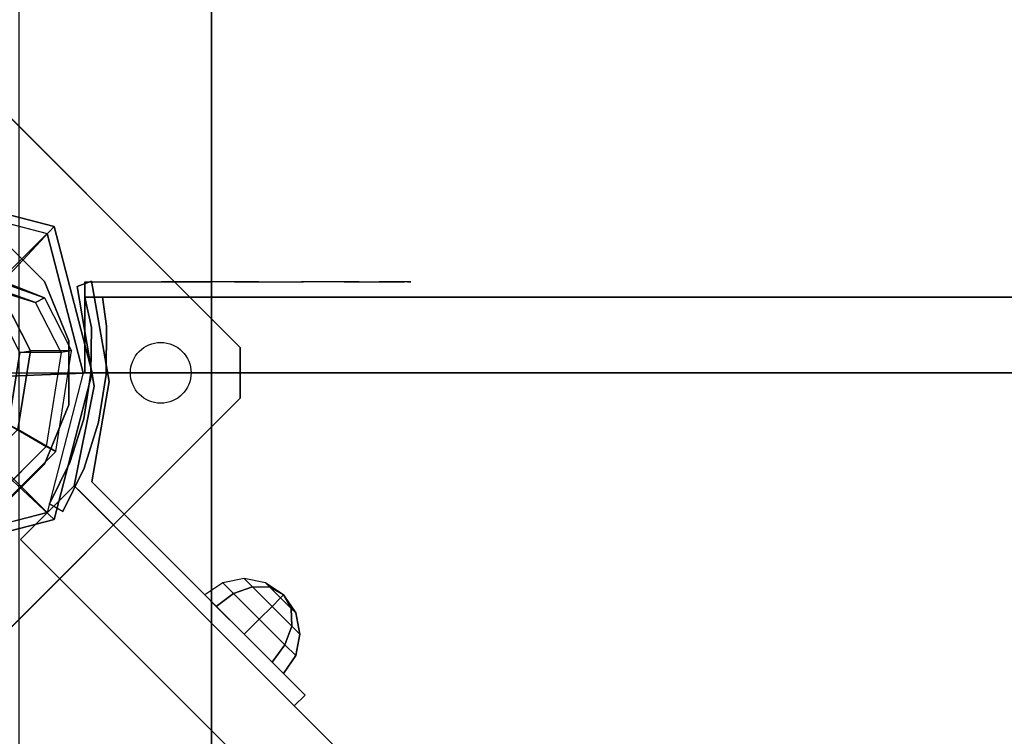
# Model space of a CAD drawing. Units: millimetres. Extents: x -3202 to 4570, y -4214 to 5276.
# Drawn here: x -645 to -450, y 595 to 737 of the extents above; entities that cross this region are included whole.
import ezdxf

# ---------------------------------------------------------------- set-up
doc = ezdxf.new("R2010")
doc.units = ezdxf.units.MM
doc.header["$LTSCALE"] = 0.2
doc.header["$MEASUREMENT"] = 0
doc.header["$PDMODE"] = 1
for name, color, linetype in [('dot', 7, 'Continuous'), ('HAGS-FOUND', 7, 'Continuous'), ('HAGS1', 7, 'Continuous'), ('HAGS2', 7, 'Continuous'), ('HAGS3', 7, 'Continuous'), ('HPL-Café-3020', 41, 'Continuous'), ('HPL-FB', 26, 'Continuous'), ('HPL-Gray-6502', 8, 'Continuous'), ('PL-Black', 250, 'Continuous'), ('ST-Gray-3500', 9, 'Continuous'), ('STEEL', 7, 'Continuous'), ('W-Barkbrun', 32, 'Continuous')]:
    doc.layers.add(name, color=color, linetype=linetype)
doc.layers.add('HAGS-Dim Plan', color=7, linetype='Continuous', lineweight=100)
doc.styles.get("Standard").update_dxf_attribs({"font": 'g13f12d.shx', "height": 300})
doc.dimstyles.new('HAGS - Dim Plan', dxfattribs={"dimtxt": 300, "dimasz": 200, "dimexe": 0.18, "dimexo": 0.0625, "dimgap": 150, "dimtad": 0, "dimlfac": 0.001, "dimrnd": 0.05, "dimzin": 1, "dimdsep": 46, "dimtxsty": 'Standard', "dimblk": 'HAGS - Dim Plan arrow', "dimcen": 0.1, "dimse1": 1, "dimse2": 1, "dimclrd": 1, "dimadec": 0, "dimazin": 0, "dimtfac": 1, "dimtofl": 0, "dimtmove": 0, "dimatfit": 3, "dimfxl": 1, "dimtolj": 1, "dimtzin": 0, "dimarcsym": 0})

# ---------------------------------------------------------------- blocks, each defined once
blk = doc.blocks.new('8046456')
at = {"layer": 'PL-Black'}
for points in [[(1.11, 8.45, 2401), (0, 36.43, 2378), (-28.96, 28.96, 2374.85), (-5.19, 6.76, 2401)], [(0, 36.43, 2378), (0, 36.43, 2368), (-28.96, 28.96, 2368), (-28.96, 28.96, 2374.85)], [(6.76, 5.19, 2401), (28.96, 28.96, 2374.85), (0, 36.43, 2378), (1.11, 8.45, 2401)], [(28.96, 28.96, 2374.85), (28.96, 28.96, 2368), (0, 36.43, 2368), (0, 36.43, 2378)], [(-5.19, 6.76, 2401), (-28.96, 28.96, 2374.85), (-36.43, 0, 2378), (-8.45, 1.11, 2401)], [(-28.96, 28.96, 2374.85), (-28.96, 28.96, 2368), (-36.43, 0, 2368), (-36.43, 0, 2378)], [(8.45, -1.11, 2401), (36.43, 0, 2378), (28.96, 28.96, 2374.85), (6.76, 5.19, 2401)], [(36.43, 0, 2378), (36.43, 0, 2368), (28.96, 28.96, 2368), (28.96, 28.96, 2374.85)], [(-8.45, 1.11, 2401), (-36.43, 0, 2378), (-28.96, -28.96, 2374.85), (-6.76, -5.19, 2401)], [(5.19, -6.76, 2401), (28.96, -28.96, 2374.85), (36.43, 0, 2378), (8.45, -1.11, 2401)], [(28.96, -28.96, 2374.85), (28.96, -28.96, 2368), (36.43, 0, 2368), (36.43, 0, 2378)], [(-36.43, 0, 2378), (-36.43, 0, 2368), (-28.96, -28.96, 2368), (-28.96, -28.96, 2374.85)], [(-6.76, -5.19, 2401), (-28.96, -28.96, 2374.85), (0, -36.43, 2378), (-1.11, -8.45, 2401)], [(-1.11, -8.45, 2401), (0, -36.43, 2378), (28.96, -28.96, 2374.85), (5.19, -6.76, 2401)], [(-28.96, -28.96, 2374.85), (-28.96, -28.96, 2368), (0, -36.43, 2368), (0, -36.43, 2378)], [(0, -36.43, 2378), (0, -36.43, 2368), (28.96, -28.96, 2368), (28.96, -28.96, 2374.85)]]:
    blk.add_3dface(points, dxfattribs=at)
for points, invisible_edges in [([(1.11, 8.45, 2401), (-5.19, 6.76, 2401), (-8.45, 1.11, 2401), (-6.76, -5.19, 2401)], 8), ([(1.11, 8.45, 2401), (-6.76, -5.19, 2401), (-1.11, -8.45, 2401), (5.19, -6.76, 2401)], 9), ([(1.11, 8.45, 2401), (5.19, -6.76, 2401), (8.45, -1.11, 2401), (6.76, 5.19, 2401)], 1)]:
    blk.add_3dface(points, dxfattribs=dict(at, invisible_edges=invisible_edges))
at = {"layer": 'W-Barkbrun'}
for points in [[(0, 16.82, 2391), (0, 34.7, 2376), (-27.58, 27.58, 2376), (-11.89, 11.89, 2391)], [(27.58, 27.58, 2376), (11.89, 11.89, 2391), (0, 16.82, 2391), (0, 34.7, 2376)], [(-27.58, 27.58, 2376), (-11.89, 11.89, 2391), (-16.82, 0, 2391), (-34.7, 0, 2376)], [(16.82, 0, 2391), (34.7, 0, 2376), (27.58, 27.58, 2376), (11.89, 11.89, 2391)], [(-11.89, 11.89, 2391), (-11.89, -11.89, 2391), (0, -16.82, 2391), (0, 16.82, 2391)], [(0, -16.82, 2391), (0, 16.82, 2391), (11.89, 11.89, 2391), (11.89, -11.89, 2391)], [(-11.89, 11.89, 2391), (-16.82, 0, 2391), (-11.89, -11.89, 2391), (-11.89, 11.89, 2391)], [(11.89, 11.89, 2391), (11.89, -11.89, 2391), (16.82, 0, 2391), (11.89, 11.89, 2391)], [(27.58, -27.58, 2376), (11.89, -11.89, 2391), (16.82, 0, 2391), (34.7, 0, 2376)], [(-16.82, 0, 2391), (-34.7, 0, 2376), (-27.58, -27.58, 2376), (-11.89, -11.89, 2391)], [(-27.58, -27.58, 2376), (-11.89, -11.89, 2391), (0, -16.82, 2391), (0, -34.7, 2376)], [(0, -16.82, 2391), (0, -34.7, 2376), (27.58, -27.58, 2376), (11.89, -11.89, 2391)]]:
    blk.add_3dface(points, dxfattribs=at)
at = {"layer": 'W-Barkbrun', "invisible_edges": 1}
for points in [[(0, 34.7, 2376), (-27.58, 27.58, 2376), (-27.58, 27.58, 70), (0, 34.7, 70)], [(27.58, 27.58, 2376), (0, 34.7, 2376), (0, 34.7, 70), (27.58, 27.58, 70)], [(-27.58, 27.58, 2376), (-34.7, 0, 2376), (-34.7, 0, 70), (-27.58, 27.58, 70)], [(34.7, 0, 2376), (27.58, 27.58, 2376), (27.58, 27.58, 70), (34.7, 0, 70)], [(27.58, -27.58, 2376), (34.7, 0, 2376), (34.7, 0, 70), (27.58, -27.58, 70)], [(-34.7, 0, 2376), (-27.58, -27.58, 2376), (-27.58, -27.58, 70), (-34.7, 0, 70)], [(-27.58, -27.58, 2376), (0, -34.7, 2376), (0, -34.7, 70), (-27.58, -27.58, 70)], [(0, -34.7, 2376), (27.58, -27.58, 2376), (27.58, -27.58, 70), (0, -34.7, 70)]]:
    blk.add_3dface(points, dxfattribs=at)
blk = doc.blocks.new('8046247')
at = {"layer": 'HPL-Café-3020'}
for points, invisible_edges in [([(632, 0, 80), (333.5, 0, 741.27), (35, 0, 80)], 3), ([(632, 0, 80), (484.27, 0, 752.01), (409.08, 0, 743.96), (333.5, 0, 741.27)], 9), ([(632, 0, 80), (632, 0, 784), (558.7, 0, 765.38), (484.27, 0, 752.01)], 8), ([(632, -15, 80), (333.5, -15, 741.27), (35, -15, 80), (333.5, -15, 80)], 3), ([(632, -15, 80), (333.5, -15, 741.27), (35, -15, 80)], 3), ([(632, -15, 80), (484.27, -15, 752.01), (409.08, -15, 743.96), (333.5, -15, 741.27)], 9), ([(632, -15, 80), (484.27, -15, 752.01), (409.08, -15, 743.96), (333.5, -15, 741.27)], 9), ([(632, -15, 80), (632, -15, 784), (558.7, -15, 765.38), (484.27, -15, 752.01)], 8)]:
    blk.add_3dface(points, dxfattribs=dict(at, invisible_edges=invisible_edges))
at = {"layer": 'HPL-FB', "color": 26}
for points in [[(632, -15, 80), (632, 0, 80), (35, 0, 80), (35, -15, 80)], [(632, -15, 784), (632, -15, 80), (632, 0, 80), (632, 0, 784)]]:
    blk.add_3dface(points, dxfattribs=at)
for points, invisible_edges in [([(409.08, 0, 743.96), (409.08, -15, 743.96), (484.27, -15, 752.01), (484.27, 0, 752.01)], 5), ([(484.27, -15, 752.01), (484.27, 0, 752.01), (558.7, 0, 765.38), (558.7, -15, 765.38)], 5), ([(558.7, 0, 765.38), (558.7, -15, 765.38), (632, -15, 784), (632, 0, 784)], 1)]:
    blk.add_3dface(points, dxfattribs=dict(at, invisible_edges=invisible_edges))
at = {"layer": 'ST-Gray-3500'}
for points, invisible_edges in [([(634.94, 17.69, 784), (632.16, 18.81, 784), (636.37, 27.36, 784), (638.95, 25.84, 784)], 1), ([(634.94, 17.69, 719), (632.16, 18.81, 719), (636.37, 27.36, 719), (638.95, 25.84, 719)], 1), ([(636.37, 27.36, 784), (636.37, 27.36, 719), (632.16, 18.81, 719), (632.16, 18.81, 784)], 4), ([(634.94, 17.69, 80), (632.16, 18.81, 80), (636.37, 27.36, 80), (638.95, 25.84, 80)], 1), ([(634.94, 17.69, 145), (632.16, 18.81, 145), (636.37, 27.36, 145), (638.95, 25.84, 145)], 1), ([(636.37, 27.36, 80), (636.37, 27.36, 145), (632.16, 18.81, 145), (632.16, 18.81, 80)], 4), ([(638.95, 25.84, 784), (638.95, 25.84, 719), (634.94, 17.69, 719), (634.94, 17.69, 784)], 4), ([(638.95, 25.84, 80), (638.95, 25.84, 145), (634.94, 17.69, 145), (634.94, 17.69, 80)], 4), ([(629.28, 9.73, 784), (632.2, 9.04, 784), (634.94, 17.69, 784), (632.16, 18.81, 784)], 5), ([(629.28, 9.73, 719), (632.2, 9.04, 719), (634.94, 17.69, 719), (632.16, 18.81, 719)], 5), ([(632.16, 18.81, 719), (632.16, 18.81, 784), (629.28, 9.73, 784), (629.28, 9.73, 719)], 5), ([(629.28, 9.73, 80), (632.2, 9.04, 80), (634.94, 17.69, 80), (632.16, 18.81, 80)], 5), ([(629.28, 9.73, 145), (632.2, 9.04, 145), (634.94, 17.69, 145), (632.16, 18.81, 145)], 5), ([(632.16, 18.81, 145), (632.16, 18.81, 80), (629.28, 9.73, 80), (629.28, 9.73, 145)], 5), ([(634.94, 17.69, 719), (634.94, 17.69, 784), (632.2, 9.04, 784), (632.2, 9.04, 719)], 5), ([(634.94, 17.69, 145), (634.94, 17.69, 80), (632.2, 9.04, 80), (632.2, 9.04, 145)], 5), ([(630.78, 0.07, 784), (627.79, 0.31, 784), (629.28, 9.73, 784), (632.2, 9.04, 784)], 5), ([(630.78, 0.07, 719), (627.79, 0.31, 719), (629.28, 9.73, 719), (632.2, 9.04, 719)], 5), ([(629.28, 9.73, 784), (629.28, 9.73, 719), (627.79, 0.31, 719), (627.79, 0.31, 784)], 5), ([(630.78, 0.07, 80), (627.79, 0.31, 80), (629.28, 9.73, 80), (632.2, 9.04, 80)], 5), ([(630.78, 0.07, 145), (627.79, 0.31, 145), (629.28, 9.73, 145), (632.2, 9.04, 145)], 5), ([(629.28, 9.73, 80), (629.28, 9.73, 145), (627.79, 0.31, 145), (627.79, 0.31, 80)], 5), ([(632.2, 9.04, 784), (632.2, 9.04, 719), (630.78, 0.07, 719), (630.78, 0.07, 784)], 5), ([(632.2, 9.04, 80), (632.2, 9.04, 145), (630.78, 0.07, 145), (630.78, 0.07, 80)], 5), ([(627.72, -9.21, 784), (630.71, -9.01, 784), (630.78, 0.07, 784), (627.79, 0.31, 784)], 5), ([(627.72, -9.21, 719), (630.71, -9.01, 719), (630.78, 0.07, 719), (627.79, 0.31, 719)], 5), ([(627.79, 0.31, 719), (627.79, 0.31, 784), (627.72, -9.21, 784), (627.72, -9.21, 719)], 5), ([(627.72, -9.21, 80), (630.71, -9.01, 80), (630.78, 0.07, 80), (627.79, 0.31, 80)], 5), ([(627.72, -9.21, 145), (630.71, -9.01, 145), (630.78, 0.07, 145), (627.79, 0.31, 145)], 5), ([(627.79, 0.31, 145), (627.79, 0.31, 80), (627.72, -9.21, 80), (627.72, -9.21, 145)], 5), ([(630.78, 0.07, 719), (630.78, 0.07, 784), (630.71, -9.01, 784), (630.71, -9.01, 719)], 5), ([(630.78, 0.07, 145), (630.78, 0.07, 80), (630.71, -9.01, 80), (630.71, -9.01, 145)], 5), ([(632, -15, 784), (628.52, -15, 784), (627.72, -9.21, 784), (630.71, -9.01, 784)], 4), ([(632, -15, 719), (628.52, -15, 719), (627.72, -9.21, 719), (630.71, -9.01, 719)], 4), ([(632, -15, 80), (628.52, -15, 80), (627.72, -9.21, 80), (630.71, -9.01, 80)], 4), ([(632, -15, 145), (628.52, -15, 145), (627.72, -9.21, 145), (630.71, -9.01, 145)], 4), ([(627.72, -9.21, 784), (627.72, -9.21, 719), (628.52, -15, 719), (628.52, -15, 784)], 1), ([(627.72, -9.21, 80), (627.72, -9.21, 145), (628.52, -15, 145), (628.52, -15, 80)], 1), ([(630.71, -9.01, 784), (630.71, -9.01, 719), (632, -15, 719), (632, -15, 784)], 1), ([(630.71, -9.01, 80), (630.71, -9.01, 145), (632, -15, 145), (632, -15, 80)], 1), ([(568.86, -15, 749.32), (568.3, -15, 743.44), (567.63, -15, 745.42), (567.83, -15, 747.5)], 1), ([(567.83, -15, 747.5), (567.83, -18, 747.5), (567.63, -18, 745.42), (567.63, -15, 745.42)], 5), ([(567.63, -18, 745.42), (567.63, -15, 745.42), (568.3, -15, 743.44), (568.3, -18, 743.44)], 5), ([(568.86, -15, 114.68), (568.3, -15, 120.56), (567.63, -15, 118.58), (567.83, -15, 116.5)], 1), ([(567.83, -15, 116.5), (567.83, -18, 116.5), (567.63, -18, 118.58), (567.63, -15, 118.58)], 5), ([(567.63, -18, 118.58), (567.63, -15, 118.58), (568.3, -15, 120.56), (568.3, -18, 120.56)], 5), ([(568.86, -18, 749.32), (568.86, -15, 749.32), (567.83, -15, 747.5), (567.83, -18, 747.5)], 5), ([(568.86, -18, 114.68), (568.86, -15, 114.68), (567.83, -15, 116.5), (567.83, -18, 116.5)], 5), ([(573.87, -15, 735.76), (577.84, -15, 761.47), (568.86, -15, 749.32), (568.3, -15, 743.44)], 5), ([(568.3, -15, 743.44), (568.3, -18, 743.44), (573.87, -18, 735.76), (573.87, -15, 735.76)], 5), ([(573.87, -15, 128.24), (577.84, -15, 102.53), (568.86, -15, 114.68), (568.3, -15, 120.56)], 5), ([(568.3, -15, 120.56), (568.3, -18, 120.56), (573.87, -18, 128.24), (573.87, -15, 128.24)], 5), ([(577.84, -15, 761.47), (577.84, -18, 761.47), (568.86, -18, 749.32), (568.86, -15, 749.32)], 5), ([(577.84, -15, 102.53), (577.84, -18, 102.53), (568.86, -18, 114.68), (568.86, -15, 114.68)], 5), ([(589.21, -15, 771.41), (580.8, -15, 729.26), (573.87, -15, 735.76), (577.84, -15, 761.47)], 5), ([(573.87, -18, 735.76), (573.87, -15, 735.76), (580.8, -15, 729.26), (580.8, -18, 729.26)], 5), ([(589.21, -15, 92.59), (580.8, -15, 134.74), (573.87, -15, 128.24), (577.84, -15, 102.53)], 5), ([(573.87, -18, 128.24), (573.87, -15, 128.24), (580.8, -15, 134.74), (580.8, -18, 134.74)], 5), ([(589.21, -18, 771.41), (589.21, -15, 771.41), (577.84, -15, 761.47), (577.84, -18, 761.47)], 5), ([(589.21, -18, 92.59), (589.21, -15, 92.59), (577.84, -15, 102.53), (577.84, -18, 102.53)], 5), ([(588.82, -15, 724.19), (602.44, -15, 778.68), (589.21, -15, 771.41), (580.8, -15, 729.26)], 5), ([(580.8, -15, 729.26), (580.8, -18, 729.26), (588.82, -18, 724.19), (588.82, -15, 724.19)], 5), ([(588.82, -15, 139.81), (602.44, -15, 85.32), (589.21, -15, 92.59), (580.8, -15, 134.74)], 5), ([(580.8, -15, 134.74), (580.8, -18, 134.74), (588.82, -18, 139.81), (588.82, -15, 139.81)], 5), ([(616.93, -15, 782.95), (597.66, -15, 720.73), (588.82, -15, 724.19), (602.44, -15, 778.68)], 5), ([(588.82, -18, 724.19), (588.82, -15, 724.19), (597.66, -15, 720.73), (597.66, -18, 720.73)], 5), ([(616.93, -15, 81.05), (597.66, -15, 143.27), (588.82, -15, 139.81), (602.44, -15, 85.32)], 5), ([(588.82, -18, 139.81), (588.82, -15, 139.81), (597.66, -15, 143.27), (597.66, -18, 143.27)], 5), ([(602.44, -15, 778.68), (602.44, -18, 778.68), (589.21, -18, 771.41), (589.21, -15, 771.41)], 5), ([(602.44, -15, 85.32), (602.44, -18, 85.32), (589.21, -18, 92.59), (589.21, -15, 92.59)], 5), ([(607, -15, 719), (632, -15, 784), (616.93, -15, 782.95), (597.66, -15, 720.73)], 5), ([(597.66, -15, 720.73), (597.66, -18, 720.73), (607, -18, 719), (607, -15, 719)], 5), ([(607, -15, 145), (632, -15, 80), (616.93, -15, 81.05), (597.66, -15, 143.27)], 5), ([(597.66, -15, 143.27), (597.66, -18, 143.27), (607, -18, 145), (607, -15, 145)], 5), ([(616.93, -18, 782.95), (616.93, -15, 782.95), (602.44, -15, 778.68), (602.44, -18, 778.68)], 5), ([(616.93, -18, 81.05), (616.93, -15, 81.05), (602.44, -15, 85.32), (602.44, -18, 85.32)], 5), ([(632, -15, 784), (632, -15, 719), (607, -15, 719), (632, -15, 784)], 4), ([(607, -18, 719), (607, -15, 719), (632, -15, 719), (632, -18, 719)], 1), ([(632, -15, 80), (632, -15, 145), (607, -15, 145), (632, -15, 80)], 4), ([(607, -18, 145), (607, -15, 145), (632, -15, 145), (632, -18, 145)], 1), ([(632, -15, 784), (632, -18, 784), (616.93, -18, 782.95), (616.93, -15, 782.95)], 4), ([(632, -15, 80), (632, -18, 80), (616.93, -18, 81.05), (616.93, -15, 81.05)], 4), ([(568.86, -18, 749.32), (568.3, -18, 743.44), (567.63, -18, 745.42), (567.83, -18, 747.5)], 1), ([(568.86, -18, 114.68), (568.3, -18, 120.56), (567.63, -18, 118.58), (567.83, -18, 116.5)], 1), ([(573.87, -18, 735.76), (577.84, -18, 761.47), (568.86, -18, 749.32), (568.3, -18, 743.44)], 5), ([(573.87, -18, 128.24), (577.84, -18, 102.53), (568.86, -18, 114.68), (568.3, -18, 120.56)], 5), ([(589.21, -18, 771.41), (580.8, -18, 729.26), (573.87, -18, 735.76), (577.84, -18, 761.47)], 5), ([(589.21, -18, 92.59), (580.8, -18, 134.74), (573.87, -18, 128.24), (577.84, -18, 102.53)], 5), ([(588.82, -18, 724.19), (602.44, -18, 778.68), (589.21, -18, 771.41), (580.8, -18, 729.26)], 5), ([(588.82, -18, 139.81), (602.44, -18, 85.32), (589.21, -18, 92.59), (580.8, -18, 134.74)], 5), ([(616.93, -18, 782.95), (597.66, -18, 720.73), (588.82, -18, 724.19), (602.44, -18, 778.68)], 5), ([(616.93, -18, 81.05), (597.66, -18, 143.27), (588.82, -18, 139.81), (602.44, -18, 85.32)], 5), ([(607, -18, 719), (632, -18, 784), (616.93, -18, 782.95), (597.66, -18, 720.73)], 5), ([(607, -18, 145), (632, -18, 80), (616.93, -18, 81.05), (597.66, -18, 143.27)], 5), ([(632, -18, 784), (632, -18, 719), (607, -18, 719), (632, -18, 784)], 4), ([(632, -18, 80), (632, -18, 145), (607, -18, 145), (632, -18, 80)], 4)]:
    blk.add_3dface(points, dxfattribs=dict(at, invisible_edges=invisible_edges))
for points in [[(638.95, 25.84, 719), (638.95, 25.84, 784), (636.37, 27.36, 784), (636.37, 27.36, 719)], [(638.95, 25.84, 145), (638.95, 25.84, 80), (636.37, 27.36, 80), (636.37, 27.36, 145)], [(632, -18, 784), (632, -15, 784), (632, -15, 719), (632, -18, 719)], [(632, -18, 80), (632, -15, 80), (632, -15, 145), (632, -18, 145)]]:
    blk.add_3dface(points, dxfattribs=at)
blk = doc.blocks.new('8046452')
at = {"layer": 'HPL-FB', "color": 26}
for points, invisible_edges in [([(644.72, 634.11, -52), (634.11, 644.72, -52), (614.67, 625.28, -52), (625.28, 614.67, -52)], 4), ([(614.67, 625.28, -52), (625.28, 614.67, -52), (583.77, 573.16, -27.13), (573.16, 583.77, -27.13)], 5)]:
    blk.add_3dface(points, dxfattribs=dict(at, invisible_edges=invisible_edges))
blk.add_3dface([(634.11, 644.72, -150), (644.72, 634.11, -150), (644.72, 634.11, -52), (634.11, 644.72, -52)], dxfattribs=at)
at = {"layer": 'HPL-Gray-6502'}
for points, invisible_edges in [([(634.11, 644.72, -52), (634.11, 644.72, -150), (585.24, 595.84, -150), (614.67, 625.28, -52)], 4), ([(644.72, 634.11, -52), (644.72, 634.11, -150), (595.84, 585.24, -150), (625.28, 614.67, -52)], 4), ([(585.24, 595.84, -150), (614.67, 625.28, -52), (573.16, 583.77, -27.13), (556.07, 566.68, -114.43)], 5), ([(595.84, 585.24, -150), (625.28, 614.67, -52), (583.77, 573.16, -27.13), (566.68, 556.07, -114.43)], 5)]:
    blk.add_3dface(points, dxfattribs=dict(at, invisible_edges=invisible_edges))
at = {"layer": 'ST-Gray-3500'}
for points, invisible_edges in [([(644.72, 634.11, -52), (643.35, 632.74, -52.62), (643.35, 632.74, -151.79), (644.72, 634.11, -152)], 10), ([(645.47, 630.62, -152), (643.35, 632.74, -151.79), (644.72, 634.11, -152)], 9), ([(643.35, 632.74, -52.62), (644.72, 634.11, -52), (645.47, 630.62, -52.62)], 10), ([(664.36, 630.16, -152), (664.36, 630.16, -52), (644.72, 634.11, -52), (644.72, 634.11, -152)], 5), ([(664.36, 630.16, -152), (665.31, 627.16, -152), (645.47, 630.62, -152), (644.72, 634.11, -152)], 5), ([(644.72, 634.11, -52), (645.47, 630.62, -52.62), (665.31, 627.16, -52), (664.36, 630.16, -52)], 5), ([(643.35, 632.74, -52.62), (645.47, 630.62, -52.62), (632.35, 617.5, -58.9), (630.22, 619.62, -58.9)], 5), ([(637.22, 626.62, -149.87), (636.79, 626.18, -55.76), (643.35, 632.74, -52.62), (643.35, 632.74, -151.79)], 5), ([(637.22, 626.62, -149.87), (639.34, 624.49, -149.87), (645.47, 630.62, -152), (643.35, 632.74, -151.79)], 5), ([(684.11, 633.51, -52), (684.11, 633.51, -152), (664.36, 630.16, -152), (664.36, 630.16, -52)], 4), ([(685.14, 630.69, -152), (684.11, 633.51, -152), (664.36, 630.16, -152), (665.31, 627.16, -152)], 4), ([(665.31, 627.16, -52), (664.36, 630.16, -52), (684.11, 633.51, -52), (685.14, 630.69, -52)], 1), ([(639.34, 624.49, -149.87), (638.91, 624.06, -55.76), (645.47, 630.62, -52.62), (645.47, 630.62, -152)], 5), ([(665.31, 627.16, -52), (665.31, 627.16, -152), (645.47, 630.62, -152), (645.47, 630.62, -52.62)], 5), ([(685.14, 630.69, -152), (685.14, 630.69, -52), (665.31, 627.16, -52), (665.31, 627.16, -152)], 4), ([(630.22, 619.62, -58.9), (630.22, 619.62, -145.5), (637.22, 626.62, -149.87), (636.79, 626.18, -55.76)], 5), ([(632.35, 617.5, -145.5), (630.22, 619.62, -145.5), (637.22, 626.62, -149.87), (639.34, 624.49, -149.87)], 5), ([(632.35, 617.5, -58.9), (632.35, 617.5, -145.5), (639.34, 624.49, -149.87), (638.91, 624.06, -55.76)], 5), ([(618.63, 608.03, -136.04), (618.63, 608.03, -68.36), (630.22, 619.62, -58.9), (630.22, 619.62, -145.5)], 5), ([(618.63, 608.03, -136.04), (620.76, 605.91, -136.04), (632.35, 617.5, -145.5), (630.22, 619.62, -145.5)], 5), ([(632.35, 617.5, -58.9), (630.22, 619.62, -58.9), (618.63, 608.03, -68.36), (620.76, 605.91, -68.36)], 5), ([(620.76, 605.91, -136.04), (620.76, 605.91, -68.36), (632.35, 617.5, -58.9), (632.35, 617.5, -145.5)], 5), ([(607.39, 596.79, -82.67), (607.39, 596.79, -121.73), (618.63, 608.03, -136.04), (618.63, 608.03, -68.36)], 5), ([(609.52, 594.67, -121.73), (607.39, 596.79, -121.73), (618.63, 608.03, -136.04), (620.76, 605.91, -136.04)], 5), ([(618.63, 608.03, -68.36), (620.76, 605.91, -68.36), (609.52, 594.67, -82.67), (607.39, 596.79, -82.67)], 5), ([(609.52, 594.67, -82.67), (609.52, 594.67, -121.73), (620.76, 605.91, -136.04), (620.76, 605.91, -68.36)], 5), ([(607.39, 596.79, -82.67), (607.39, 596.79, -121.73), (601.23, 590.63, -102.2)], 1), ([(609.52, 594.67, -82.67), (607.39, 596.79, -82.67), (601.23, 590.63, -102.2), (603.35, 588.51, -102.2)], 1), ([(601.23, 590.63, -102.2), (603.35, 588.51, -102.2), (609.52, 594.67, -121.73), (607.39, 596.79, -121.73)], 4), ([(609.52, 594.67, -82.67), (609.52, 594.67, -121.73), (603.35, 588.51, -102.2)], 1)]:
    blk.add_3dface(points, dxfattribs=dict(at, invisible_edges=invisible_edges))
blk.add_3dface([(684.11, 633.51, -52), (685.14, 630.69, -52), (685.14, 630.69, -152), (684.11, 633.51, -152)], dxfattribs=at)
at = {"flags": 3}
blk.add_attdef('ARTNR', (0, -17.5), '', height=15, dxfattribs=at)
at = {"layer": 'PL-Black'}
mesh = blk.add_polymesh((8, 5), dxfattribs=dict(at, m_close=True))
for k, corner in enumerate([(623.15, 592.75, -102.21), (625.54, 596.32, -102.21), (626.38, 600.53, -102.21), (625.54, 604.74, -102.21), (623.15, 608.3, -102.21), (623.15, 592.75, -102.21), (624.67, 595.44, -105.18), (624.76, 598.91, -107.71), (623.43, 602.63, -109.39), (620.88, 606.03, -109.98), (623.15, 592.75, -102.21), (622.56, 593.34, -106.41), (620.88, 595.03, -109.98), (618.35, 597.55, -112.37), (615.38, 600.53, -113.21), (623.15, 592.75, -102.21), (620.46, 591.24, -105.18), (616.99, 591.14, -107.71), (613.27, 592.47, -109.39), (609.88, 595.03, -109.98), (623.15, 592.75, -102.21), (619.58, 590.36, -102.21), (615.38, 589.53, -102.21), (611.17, 590.36, -102.21), (607.6, 592.75, -102.21), (623.15, 592.75, -102.21), (620.46, 591.24, -99.23), (616.99, 591.14, -96.71), (613.27, 592.47, -95.02), (609.88, 595.03, -94.43), (623.15, 592.75, -102.21), (622.56, 593.34, -98), (620.88, 595.03, -94.43), (618.35, 597.55, -92.04), (615.38, 600.53, -91.21), (623.15, 592.75, -102.21), (624.67, 595.44, -99.23), (624.76, 598.91, -96.71), (623.43, 602.63, -95.02), (620.88, 606.03, -94.43)]):
    mesh.set_mesh_vertex(divmod(k, 5), corner)
blk = doc.blocks.new('620084')
at = {"layer": 'dot', "color": 1}
for centre in [(0.02, 50.01, -400.2), (-49.98, 0.01, -400.2), (0.02, 0.01, -400.2), (50.02, 0.01, -400.2), (0.02, -49.99, -400.2)]:
    blk.add_circle(centre, 6, dxfattribs=at)
at = {"layer": 'HAGS-FOUND', "color": 7}
for p, q in [((-3.59, 25.92, -396.18), (-17.58, 18.79, -396.18)), ((11.91, 23.46, -396.18), (-3.59, 25.92, -396.18)), ((-3.26, 23.84, -75.98), (-16.09, 17.31, -75.98)), ((10.96, 21.59, -75.98), (-3.26, 23.84, -75.98)), ((23.01, 12.36, -396.18), (11.91, 23.46, -396.18)), ((21.14, 11.41, -75.98), (10.96, 21.59, -75.98)), ((-13.16, 18.8, -75.98), (-14.07, 20.58, -75.98)), ((-17.58, 18.79, -396.18), (-24.7, 4.81, -396.18)), ((-16.09, 17.31, -75.98), (-22.63, 4.48, -75.98)), ((25.47, -3.14, -396.18), (23.01, 12.36, -396.18)), ((23.39, -2.81, -75.98), (21.14, 11.41, -75.98)), ((-24.7, 4.81, -396.18), (-22.25, -10.7, -396.18)), ((-22.63, 4.48, -75.98), (-20.38, -9.74, -75.98)), ((16.86, -15.64, -75.98), (23.39, -2.81, -75.98)), ((18.34, -17.13, -396.18), (25.47, -3.14, -396.18)), ((-22.25, -10.7, -396.18), (-11.15, -21.8, -396.18)), ((-20.38, -9.74, -75.98), (-10.19, -19.93, -75.98)), ((20.13, -13.62, -75.98), (18.35, -12.71, -75.98)), ((4.03, -22.18, -75.98), (16.86, -15.64, -75.98)), ((4.36, -24.26, -396.18), (18.34, -17.13, -396.18)), ((-10.19, -19.93, -75.98), (4.03, -22.18, -75.98)), ((-11.15, -21.8, -396.18), (4.36, -24.26, -396.18))]:
    blk.add_line(p, q, dxfattribs=at)
for points, invisible_edges in [([(-4.98, -65.7, -400.2), (65.73, 5.01, -400.2), (5.02, 65.72, -400.2), (-65.69, -4.99, -400.2)], 5), ([(-4.98, -65.7, -396.2), (65.73, 5.01, -396.2), (5.02, 65.72, -396.2), (-65.69, -4.99, -396.2)], 5), ([(5.02, 65.72, -396.2), (-65.69, -4.99, -396.2), (-65.69, 5.01, -396.2), (-4.98, 65.72, -396.2)], 1), ([(5.02, 65.72, -400.2), (-65.69, -4.99, -400.2), (-65.69, 5.01, -400.2), (-4.98, 65.72, -400.2)], 1), ([(-14.07, 20.58, -0.98), (-14.07, 20.58, -75.98), (-3.59, 25.92, -75.98), (-14.07, 20.58, -0.98)], 1), ([(10.96, 21.59, -75.98), (11.91, 23.46, -75.98), (-14.07, 20.58, -0.98), (-13.16, 18.8, -0.98)], 4), ([(-17.58, 18.79, -0.98), (-17.58, 18.79, -75.98), (-14.07, 20.58, -75.98), (-14.07, 20.58, -0.98)], 12), ([(-24.7, 4.81, -75.98), (-24.7, 4.81, -0.98), (-17.58, 18.79, -0.98), (-17.58, 18.79, -75.98)], 2), ([(-16.09, 17.31, -0.98), (-16.09, 17.31, -75.98), (-13.16, 18.8, -75.98), (-13.16, 18.8, -0.98)], 8), ([(-22.63, 4.48, -75.98), (-22.63, 4.48, -0.98), (-16.09, 17.31, -0.98), (-16.09, 17.31, -75.98)], 2), ([(23.01, 12.36, -75.98), (21.14, 11.41, -75.98), (18.35, -12.71, -0.98), (20.13, -13.62, -0.98)], 4), ([(-22.25, -10.7, -0.98), (-22.25, -10.7, -75.98), (-24.7, 4.81, -75.98), (-24.7, 4.81, -0.98)], 8), ([(-20.38, -9.74, -0.98), (-20.38, -9.74, -75.98), (-22.63, 4.48, -75.98), (-22.63, 4.48, -0.98)], 8), ([(65.73, -4.99, -396.2), (5.02, -65.7, -396.2), (-4.98, -65.7, -396.2), (65.73, 5.01, -396.2)], 4), ([(65.73, -4.99, -400.2), (5.02, -65.7, -400.2), (-4.98, -65.7, -400.2), (65.73, 5.01, -400.2)], 4), ([(20.13, -13.62, -0.98), (25.47, -3.14, -75.98), (20.13, -13.62, -75.98), (20.13, -13.62, -0.98)], 4), ([(-11.15, -21.8, -75.98), (-11.15, -21.8, -0.98), (-22.25, -10.7, -0.98), (-22.25, -10.7, -75.98)], 2), ([(-10.19, -19.93, -75.98), (-10.19, -19.93, -0.98), (-20.38, -9.74, -0.98), (-20.38, -9.74, -75.98)], 2), ([(18.35, -12.71, -75.98), (16.86, -15.64, -75.98), (16.86, -15.64, -0.98), (18.35, -12.71, -0.98)], 4), ([(20.13, -13.62, -75.98), (18.34, -17.13, -75.98), (18.34, -17.13, -0.98), (20.13, -13.62, -0.98)], 12), ([(16.86, -15.64, -75.98), (16.86, -15.64, -0.98), (4.03, -22.18, -0.98), (4.03, -22.18, -75.98)], 2), ([(18.34, -17.13, -75.98), (4.36, -24.26, -75.98), (4.36, -24.26, -0.98), (18.34, -17.13, -0.98)], 4), ([(4.03, -22.18, -0.98), (4.03, -22.18, -75.98), (-10.19, -19.93, -75.98), (-10.19, -19.93, -0.98)], 8), ([(4.36, -24.26, -75.98), (-11.15, -21.8, -75.98), (-11.15, -21.8, -0.98), (4.36, -24.26, -0.98)], 4)]:
    blk.add_3dface(points, dxfattribs=dict(at, invisible_edges=invisible_edges))
for points in [[(-65.69, 5.01, -396.2), (-65.69, 5.01, -400.2), (-4.98, 65.72, -400.2), (-4.98, 65.72, -396.2)], [(-4.98, 65.72, -400.2), (-4.98, 65.72, -396.2), (5.02, 65.72, -396.2), (5.02, 65.72, -400.2)], [(5.02, 65.72, -396.2), (5.02, 65.72, -400.2), (65.73, 5.01, -400.2), (65.73, 5.01, -396.2)], [(-17.58, 18.79, -396.18), (-17.58, 18.79, -75.98), (-3.59, 25.92, -75.98), (-3.59, 25.92, -396.18)], [(-14.07, 20.58, -0.98), (11.91, 23.46, -75.98), (-3.59, 25.92, -75.98), (-14.07, 20.58, -0.98)], [(-3.59, 25.92, -75.98), (-3.59, 25.92, -396.18), (11.91, 23.46, -396.18), (11.91, 23.46, -75.98)], [(-13.16, 18.8, -0.98), (10.96, 21.59, -75.98), (-3.26, 23.84, -75.98), (-13.16, 18.8, -0.98)], [(-13.16, 18.8, -0.98), (-3.26, 23.84, -75.98), (-13.16, 18.8, -75.98), (-13.16, 18.8, -0.98)], [(11.91, 23.46, -396.18), (11.91, 23.46, -75.98), (23.01, 12.36, -75.98), (23.01, 12.36, -396.18)], [(-24.7, 4.81, -75.98), (-24.7, 4.81, -396.18), (-17.58, 18.79, -396.18), (-17.58, 18.79, -75.98)], [(20.13, -13.62, -0.98), (23.01, 12.36, -75.98), (25.47, -3.14, -75.98), (20.13, -13.62, -0.98)], [(23.01, 12.36, -75.98), (23.01, 12.36, -396.18), (25.47, -3.14, -396.18), (25.47, -3.14, -75.98)], [(18.35, -12.71, -0.98), (21.14, 11.41, -75.98), (23.39, -2.81, -75.98), (18.35, -12.71, -0.98)], [(-65.69, -4.99, -400.2), (-65.69, -4.99, -396.2), (-65.69, 5.01, -396.2), (-65.69, 5.01, -400.2)], [(-22.25, -10.7, -396.18), (-22.25, -10.7, -75.98), (-24.7, 4.81, -75.98), (-24.7, 4.81, -396.18)], [(65.73, 5.01, -400.2), (65.73, 5.01, -396.2), (65.73, -4.99, -396.2), (65.73, -4.99, -400.2)], [(25.47, -3.14, -396.18), (25.47, -3.14, -75.98), (18.34, -17.13, -75.98), (18.34, -17.13, -396.18)], [(18.35, -12.71, -0.98), (23.39, -2.81, -75.98), (18.35, -12.71, -75.98), (18.35, -12.71, -0.98)], [(-4.98, -65.7, -396.2), (-4.98, -65.7, -400.2), (-65.69, -4.99, -400.2), (-65.69, -4.99, -396.2)], [(65.73, -4.99, -396.2), (65.73, -4.99, -400.2), (5.02, -65.7, -400.2), (5.02, -65.7, -396.2)], [(-11.15, -21.8, -75.98), (-11.15, -21.8, -396.18), (-22.25, -10.7, -396.18), (-22.25, -10.7, -75.98)], [(18.34, -17.13, -75.98), (18.34, -17.13, -396.18), (4.36, -24.26, -396.18), (4.36, -24.26, -75.98)], [(4.36, -24.26, -396.18), (4.36, -24.26, -75.98), (-11.15, -21.8, -75.98), (-11.15, -21.8, -396.18)], [(5.02, -65.7, -400.2), (5.02, -65.7, -396.2), (-4.98, -65.7, -396.2), (-4.98, -65.7, -400.2)]]:
    blk.add_3dface(points, dxfattribs=at)
at = {"layer": 'STEEL'}
for points, invisible_edges in [([(27.04, -18.05, 70.06), (-18.04, 27.03, 70.06), (-6.32, 31.88, 70.06), (31.89, -6.33, 70.06)], 5), ([(27.04, -18.05, 64.06), (-18.04, 27.03, 64.06), (-6.32, 31.88, 64.06), (31.89, -6.33, 64.06)], 5), ([(-18.04, 27.03, 64.06), (-18.04, 27.03, 70.06), (-6.32, 31.88, 70.06), (-6.32, 31.88, 64.06)], 5), ([(-6.32, 31.88, 70.06), (31.89, -6.33, 70.06), (31.89, 6.35, 70.06), (6.36, 31.88, 70.06)], 5), ([(-6.32, 31.88, 64.06), (31.89, -6.33, 64.06), (31.89, 6.35, 64.06), (6.36, 31.88, 64.06)], 5), ([(-6.32, 31.88, 70.06), (-6.32, 31.88, 64.06), (6.36, 31.88, 64.06), (6.36, 31.88, 70.06)], 5), ([(31.89, 6.35, 70.06), (6.36, 31.88, 70.06), (18.07, 27.03, 70.06), (27.04, 18.06, 70.06)], 1), ([(31.89, 6.35, 64.06), (6.36, 31.88, 64.06), (18.07, 27.03, 64.06), (27.04, 18.06, 64.06)], 1), ([(6.36, 31.88, 64.06), (6.36, 31.88, 70.06), (18.07, 27.03, 70.06), (18.07, 27.03, 64.06)], 5), ([(-27.01, 18.06, 64.06), (18.07, -27.01, 64.06), (27.04, -18.05, 64.06), (-18.04, 27.03, 64.06)], 5), ([(-27.01, 18.06, 70.06), (18.07, -27.01, 70.06), (27.04, -18.05, 70.06), (-18.04, 27.03, 70.06)], 5), ([(-27.01, 18.06, 70.06), (-27.01, 18.06, 64.06), (-18.04, 27.03, 64.06), (-18.04, 27.03, 70.06)], 5), ([(18.07, 27.03, 70.06), (18.07, 27.03, 64.06), (27.04, 18.06, 64.06), (27.04, 18.06, 70.06)], 5), ([(-25.71, 14.39, 24.02), (-27.49, 15.29, 24.02), (-14.07, 20.58, -0.98), (-13.16, 18.8, -0.98)], 4), ([(-27.49, 15.29, 24.02), (-14.07, 20.58, -0.98), (-17.58, 18.79, -0.98), (-27.49, 15.29, 24.02)], 2), ([(-32.84, 4.79, 24.02), (-24.7, 4.81, -0.98), (-17.58, 18.79, -0.98), (-27.49, 15.29, 24.02)], 10), ([(6.36, -31.87, 70.06), (-31.86, 6.35, 70.06), (-27.01, 18.06, 70.06), (18.07, -27.01, 70.06)], 5), ([(6.36, -31.87, 64.06), (-31.86, 6.35, 64.06), (-27.01, 18.06, 64.06), (18.07, -27.01, 64.06)], 5), ([(-31.86, 6.35, 64.06), (-31.86, 6.35, 70.06), (-27.01, 18.06, 70.06), (-27.01, 18.06, 64.06)], 5), ([(-25.71, 14.39, 24.02), (-13.16, 18.8, -0.98), (-16.09, 17.31, -0.98), (-25.71, 14.39, 24.02)], 2), ([(-24.7, 4.81, -0.98), (-22.63, 4.48, -0.98), (-16.09, 17.31, -0.98), (-17.58, 18.79, -0.98)], 14), ([(27.04, 18.06, 64.06), (27.04, 18.06, 70.06), (31.89, 6.35, 70.06), (31.89, 6.35, 64.06)], 5), ([(-22.63, 4.48, -0.98), (-30.76, 4.46, 24.02), (-25.71, 14.39, 24.02), (-16.09, 17.31, -0.98)], 10), ([(-32.84, 4.79, 24.02), (-32.84, 4.79, 64.02), (-27.49, 15.29, 64.02), (-27.49, 15.29, 24.02)], 8), ([(-30.76, 4.46, 24.02), (-32.84, 4.79, 24.02), (-27.49, 15.29, 24.02), (-25.71, 14.39, 24.02)], 10), ([(-25.71, 14.39, 24.02), (-25.71, 14.39, 64.02), (-30.76, 4.46, 64.02), (-30.76, 4.46, 24.02)], 8), ([(-31.86, -6.33, 70.06), (-6.32, -31.87, 70.06), (6.36, -31.87, 70.06), (-31.86, 6.35, 70.06)], 5), ([(-31.86, -6.33, 64.06), (-6.32, -31.87, 64.06), (6.36, -31.87, 64.06), (-31.86, 6.35, 64.06)], 5), ([(-31.86, -6.33, 70.06), (-31.86, -6.33, 64.06), (-31.86, 6.35, 64.06), (-31.86, 6.35, 70.06)], 5), ([(31.89, 6.35, 70.06), (31.89, 6.35, 64.06), (31.89, -6.33, 64.06), (31.89, -6.33, 70.06)], 5), ([(-22.25, -10.7, -0.98), (-29.7, -15.05, 24.02), (-32.84, 4.79, 24.02), (-24.7, 4.81, -0.98)], 10), ([(-29.7, -15.05, 64.02), (-29.7, -15.05, 24.02), (-32.84, 4.79, 24.02), (-32.84, 4.79, 64.02)], 2), ([(-29.7, -15.05, 24.02), (-27.83, -14.09, 24.02), (-30.76, 4.46, 24.02), (-32.84, 4.79, 24.02)], 10), ([(-27.83, -14.09, 24.02), (-20.38, -9.74, -0.98), (-22.63, 4.48, -0.98), (-30.76, 4.46, 24.02)], 10), ([(-30.76, 4.46, 64.02), (-30.76, 4.46, 24.02), (-27.83, -14.09, 24.02), (-27.83, -14.09, 64.02)], 2), ([(-20.38, -9.74, -0.98), (-22.25, -10.7, -0.98), (-24.7, 4.81, -0.98), (-22.63, 4.48, -0.98)], 11), ([(-21.96, -3.98, -0.98), (-23.87, -4.6, -0.98), (-25.08, -0.86, -0.98), (-22.98, -0.86, -0.98)], 15), ([(-18.04, -27.01, 70.06), (-27.01, -18.05, 70.06), (-31.86, -6.33, 70.06), (-6.32, -31.87, 70.06)], 4), ([(-18.04, -27.01, 64.06), (-27.01, -18.05, 64.06), (-31.86, -6.33, 64.06), (-6.32, -31.87, 64.06)], 4), ([(-27.01, -18.05, 64.06), (-27.01, -18.05, 70.06), (-31.86, -6.33, 70.06), (-31.86, -6.33, 64.06)], 5), ([(31.89, -6.33, 64.06), (31.89, -6.33, 70.06), (27.04, -18.05, 70.06), (27.04, -18.05, 64.06)], 5), ([(-15.5, -29.25, 24.02), (-11.15, -21.8, -0.98), (-22.25, -10.7, -0.98), (-29.7, -15.05, 24.02)], 10), ([(-10.19, -19.93, -0.98), (-14.54, -27.38, 24.02), (-27.83, -14.09, 24.02), (-20.38, -9.74, -0.98)], 10), ([(-11.15, -21.8, -0.98), (-10.19, -19.93, -0.98), (-20.38, -9.74, -0.98), (-22.25, -10.7, -0.98)], 14), ([(20.13, -13.62, -0.98), (18.35, -12.71, -0.98), (13.94, -25.26, 24.02), (14.84, -27.04, 24.02)], 5), ([(13.94, -25.26, 24.02), (18.35, -12.71, -0.98), (16.86, -15.64, -0.98), (13.94, -25.26, 24.02)], 2), ([(-14.54, -27.38, 24.02), (-15.5, -29.25, 24.02), (-29.7, -15.05, 24.02), (-27.83, -14.09, 24.02)], 10), ([(-15.5, -29.25, 24.02), (-15.5, -29.25, 64.02), (-29.7, -15.05, 64.02), (-29.7, -15.05, 24.02)], 8), ([(-27.83, -14.09, 24.02), (-27.83, -14.09, 64.02), (-14.54, -27.38, 64.02), (-14.54, -27.38, 24.02)], 8), ([(14.84, -27.04, 24.02), (18.34, -17.13, -0.98), (20.13, -13.62, -0.98), (14.84, -27.04, 24.02)], 2), ([(16.86, -15.64, -0.98), (13.94, -25.26, 24.02), (4.01, -30.32, 24.02), (4.03, -22.18, -0.98)], 10), ([(18.34, -17.13, -0.98), (16.86, -15.64, -0.98), (4.03, -22.18, -0.98), (4.36, -24.26, -0.98)], 11), ([(4.34, -32.39, 24.02), (4.36, -24.26, -0.98), (18.34, -17.13, -0.98), (14.84, -27.04, 24.02)], 10), ([(-18.04, -27.01, 70.06), (-18.04, -27.01, 64.06), (-27.01, -18.05, 64.06), (-27.01, -18.05, 70.06)], 5), ([(27.04, -18.05, 70.06), (27.04, -18.05, 64.06), (18.07, -27.01, 64.06), (18.07, -27.01, 70.06)], 5), ([(4.01, -30.32, 24.02), (4.03, -22.18, -0.98), (-10.19, -19.93, -0.98), (-14.54, -27.38, 24.02)], 10), ([(4.03, -22.18, -0.98), (4.36, -24.26, -0.98), (-11.15, -21.8, -0.98), (-10.19, -19.93, -0.98)], 10), ([(-11.15, -21.8, -0.98), (-15.5, -29.25, 24.02), (4.34, -32.39, 24.02), (4.36, -24.26, -0.98)], 10), ([(4.01, -30.32, 24.02), (4.01, -30.32, 64.02), (13.94, -25.26, 64.02), (13.94, -25.26, 24.02)], 8), ([(13.94, -25.26, 64.02), (13.94, -25.26, 24.02), (14.84, -27.04, 24.02), (14.84, -27.04, 64.02)], 2), ([(-6.32, -31.87, 64.06), (-6.32, -31.87, 70.06), (-18.04, -27.01, 70.06), (-18.04, -27.01, 64.06)], 5), ([(14.84, -27.04, 24.02), (14.84, -27.04, 64.02), (4.34, -32.39, 64.02), (4.34, -32.39, 24.02)], 8), ([(18.07, -27.01, 64.06), (18.07, -27.01, 70.06), (6.36, -31.87, 70.06), (6.36, -31.87, 64.06)], 5), ([(4.34, -32.39, 24.02), (4.01, -30.32, 24.02), (-14.54, -27.38, 24.02), (-15.5, -29.25, 24.02)], 11), ([(-14.54, -27.38, 64.02), (-14.54, -27.38, 24.02), (4.01, -30.32, 24.02), (4.01, -30.32, 64.02)], 2), ([(4.34, -32.39, 64.02), (4.34, -32.39, 24.02), (-15.5, -29.25, 24.02), (-15.5, -29.25, 64.02)], 2), ([(6.36, -31.87, 70.06), (6.36, -31.87, 64.06), (-6.32, -31.87, 64.06), (-6.32, -31.87, 70.06)], 5)]:
    blk.add_3dface(points, dxfattribs=dict(at, invisible_edges=invisible_edges))
for points in [[(-30.76, 4.46, 64.02), (-32.84, 4.79, 64.02), (-27.49, 15.29, 64.02), (-25.71, 14.39, 64.02)], [(-27.49, 15.29, 64.02), (-27.49, 15.29, 24.02), (-25.71, 14.39, 24.02), (-25.71, 14.39, 64.02)], [(-29.7, -15.05, 64.02), (-27.83, -14.09, 64.02), (-30.76, 4.46, 64.02), (-32.84, 4.79, 64.02)], [(-14.54, -27.38, 64.02), (-15.5, -29.25, 64.02), (-29.7, -15.05, 64.02), (-27.83, -14.09, 64.02)], [(13.94, -25.26, 64.02), (14.84, -27.04, 64.02), (4.34, -32.39, 64.02), (4.01, -30.32, 64.02)], [(4.34, -32.39, 64.02), (4.01, -30.32, 64.02), (-14.54, -27.38, 64.02), (-15.5, -29.25, 64.02)]]:
    blk.add_3dface(points, dxfattribs=at)
at = {"flags": 3}
for tag, p in [('DATE', (0, 0)), ('ARTNR', (0, -17.5))]:
    blk.add_attdef(tag, p, '', height=15, dxfattribs=at)
blk = doc.blocks.new('620072')
at = {"layer": 'HAGS-FOUND'}
for points, invisible_edges in [([(333.5, -22, -427), (333.5, -60, -427), (833, -60, -427), (833, -22, -427)], 1), ([(833, -60, -406), (833, -60, -427), (333.5, -60, -427), (333.5, -60, -406)], 4)]:
    blk.add_3dface(points, dxfattribs=dict(at, invisible_edges=invisible_edges))
blk = doc.blocks.new('HAGS - Dim Plan arrow')
at = {"color": 1, "lineweight": 0}
blk.add_lwpolyline([(0, 0, 0, 0.35, 0), (-1, 0, 0.015, 0.015, 0)], format="xyseb", dxfattribs=at)
blk = doc.blocks.new('*D59')
at = {"layer": 'Defpoints', "color": 0, "transparency": 16777216}
for p in [(-3202.43, 3003.13), (3484.06, 3001.49), (3484.06, -3465.12)]:
    blk.add_point(p, dxfattribs=at)
at = {"layer": 'HAGS-Dim Plan', "color": 1, "lineweight": -2, "transparency": 16777216}
for p, q in [((-3002.43, -3465.12), (-473.59, -3465.12)), ((3284.06, -3465.12), (755.23, -3465.12))]:
    blk.add_line(p, q, dxfattribs=at)
at = {"layer": 'HAGS-Dim Plan', "color": 1, "lineweight": -2, "transparency": 16777216, "xscale": 200, "yscale": 200, "zscale": 200, "rotation": 180}
blk.add_blockref('HAGS - Dim Plan arrow', (-3202.43, -3465.12), dxfattribs=at)
at = {"layer": 'HAGS-Dim Plan', "color": 1, "lineweight": -2, "transparency": 16777216, "xscale": 200, "yscale": 200, "zscale": 200}
blk.add_blockref('HAGS - Dim Plan arrow', (3484.06, -3465.12), dxfattribs=at)
at = {"layer": 'HAGS-Dim Plan', "color": 0, "transparency": 16777216, "insert": (140.82, -3465.12), "char_height": 300, "attachment_point": 5}
blk.add_mtext('\\A1;6.70m', dxfattribs=at)
blk = doc.blocks.new('*D58')
at = {"layer": 'Defpoints', "color": 0, "transparency": 16777216}
for p in [(-1887.02, 2991.75, 284.2), (1984.06, 2781.49, 7.65), (-1887.02, -2924.93)]:
    blk.add_point(p, dxfattribs=at)
at = {"layer": 'HAGS-Dim Plan', "color": 1, "lineweight": -2, "transparency": 16777216}
for p, q in [((-1687.02, -2924.93), (-557.44, -2924.93)), ((1784.06, -2924.93), (654.48, -2924.93))]:
    blk.add_line(p, q, dxfattribs=at)
at = {"layer": 'HAGS-Dim Plan', "color": 1, "lineweight": -2, "transparency": 16777216, "xscale": 200, "yscale": 200, "zscale": 200, "rotation": 180}
blk.add_blockref('HAGS - Dim Plan arrow', (-1887.02, -2924.93), dxfattribs=at)
at = {"layer": 'HAGS-Dim Plan', "color": 1, "lineweight": -2, "transparency": 16777216, "xscale": 200, "yscale": 200, "zscale": 200}
blk.add_blockref('HAGS - Dim Plan arrow', (1984.06, -2924.93), dxfattribs=at)
at = {"layer": 'HAGS-Dim Plan', "color": 0, "transparency": 16777216, "insert": (48.52, -2924.93), "char_height": 300, "attachment_point": 5}
blk.add_mtext('\\A1;3.90m', dxfattribs=at)
blk = doc.blocks.new('*D62')
at = {"layer": 'Defpoints', "color": 0, "transparency": 16777216}
for p in [(-631.98, 5275.58), (4372.91, 5275.58), (-767, -2378.33)]:
    blk.add_point(p, dxfattribs=at)
at = {"layer": 'HAGS-Dim Plan', "color": 1, "lineweight": -2, "transparency": 16777216}
for p, q in [((4372.91, 5075.58), (4372.91, 2054.07)), ((4372.91, -2178.33), (4372.91, 843.19))]:
    blk.add_line(p, q, dxfattribs=at)
at = {"layer": 'HAGS-Dim Plan', "color": 1, "lineweight": -2, "transparency": 16777216, "xscale": 200, "yscale": 200, "zscale": 200}
for p, rotation in [((4372.91, 5275.58), 90), ((4372.91, -2378.33), 270)]:
    blk.add_blockref('HAGS - Dim Plan arrow', p, dxfattribs=dict(at, rotation=rotation))
at = {"layer": 'HAGS-Dim Plan', "color": 0, "transparency": 16777216, "insert": (4372.91, 1448.63), "char_height": 300, "attachment_point": 5, "rotation": 90}
blk.add_mtext('\\A1;7.65m', dxfattribs=at)
blk = doc.blocks.new('*D63')
at = {"layer": 'Defpoints', "color": 0, "transparency": 16777216}
for p in [(-767.5, 3775.89, 162.51), (3916.93, 3775.89), (-768, -821.17, 172.2)]:
    blk.add_point(p, dxfattribs=at)
at = {"layer": 'HAGS-Dim Plan', "color": 1, "lineweight": -2, "transparency": 16777216}
for p, q in [((3916.93, 3575.89), (3916.93, 2097.8)), ((3916.93, -621.17), (3916.93, 856.92))]:
    blk.add_line(p, q, dxfattribs=at)
at = {"layer": 'HAGS-Dim Plan', "color": 1, "lineweight": -2, "transparency": 16777216, "xscale": 200, "yscale": 200, "zscale": 200}
for p, rotation in [((3916.93, 3775.89), 90), ((3916.93, -821.17), 270)]:
    blk.add_blockref('HAGS - Dim Plan arrow', p, dxfattribs=dict(at, rotation=rotation))
at = {"layer": 'HAGS-Dim Plan', "color": 0, "transparency": 16777216, "insert": (3916.93, 1477.36), "char_height": 300, "attachment_point": 5, "rotation": 90}
blk.add_mtext('\\A1;4.60m', dxfattribs=at)

msp = doc.modelspace()

# ---------------------------------------------------------------- block references
at = {"layer": 'HAGS1', "rotation": 90}
for name, p in [('620072', (-667, 0)), ('620084', (-667, 667)), ('8046456', (-667, 667))]:
    msp.add_blockref(name, p, dxfattribs=at)
at = {"layer": 'HAGS2', "rotation": 180}
msp.add_blockref('8046247', (0, 667, 960), dxfattribs=at)
at = {"layer": 'HAGS3', "rotation": 90}
msp.add_blockref('8046452', (0, 0, 2320), dxfattribs=at)

# ---------------------------------------------------------------- dimensions: what is measured, and where the dimension line sits
at = {"layer": 'HAGS-Dim Plan'}
for base, p1, p2, angle, picture, middle in [((4372.911, 5275.584), (-767, -2378.325), (-631.981, 5275.584), 90, '*D62', (4372.911, 1448.629)), ((3916.931, 3775.889), (-768, -821.168, 172.2), (-767.5, 3775.889, 162.511), 90, '*D63', (3916.931, 1477.361)), ((3484.065, -3465.118), (-3202.425, 3003.128), (3484.065, 3001.49), 180, '*D59', (140.82, -3465.118))]:
    dim = msp.add_linear_dim(base=base, p1=p1, p2=p2, angle=angle, dimstyle='HAGS - Dim Plan', override={"dimpost": 'm'}, dxfattribs=at)
    dim.commit()
    dim.dimension.update_dxf_attribs({"geometry": picture, "text_midpoint": middle, "dimtype": 160})
dim = msp.add_linear_dim(base=(-1887.016, -2924.932), p1=(1984.065, 2781.49, 7.653), p2=(-1887.016, 2991.752, 284.197), angle=180, text='3.90m', dimstyle='HAGS - Dim Plan', override={"dimpost": 'm'}, dxfattribs=at)
dim.commit()
dim.dimension.update_dxf_attribs({"geometry": '*D58', "text_midpoint": (48.524, -2924.932), "dimtype": 160})

doc.saveas('drawing.dxf')
